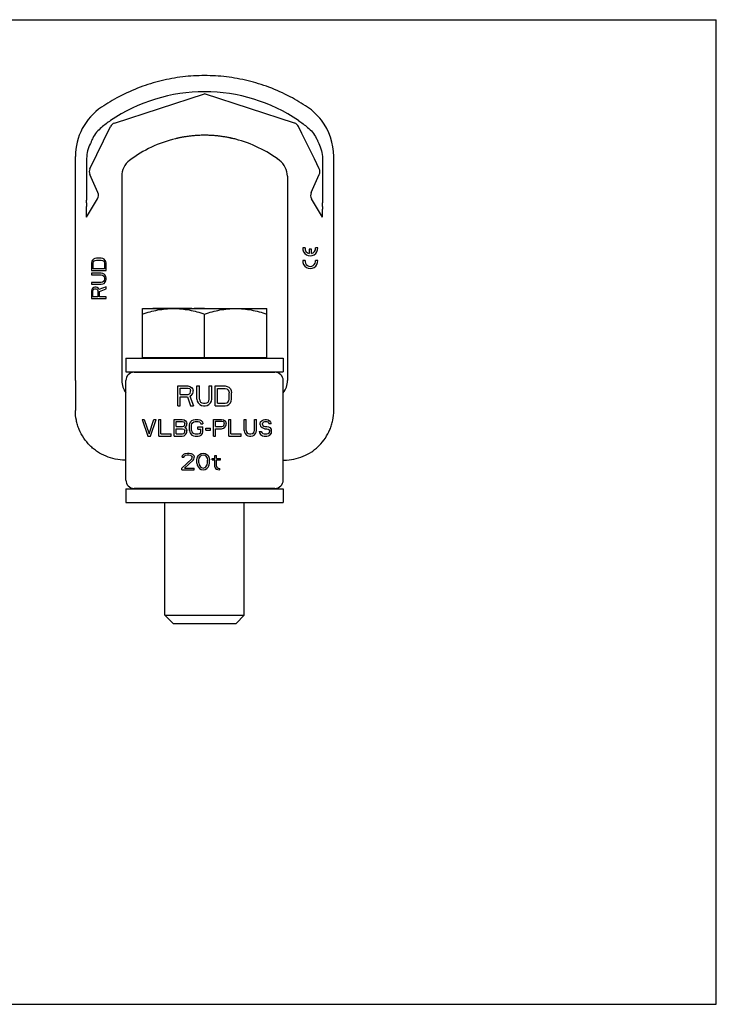
# Model space of a CAD drawing. Units: millimetres. Extents: x 0 to 841, y 0 to 594.
# Drawn here: x 420 to 841, y 0 to 594 of the extents above; entities that cross this region are included whole.
import ezdxf

# ---------------------------------------------------------------- set-up
doc = ezdxf.new("R2010")
doc.units = ezdxf.units.MM
doc.header["$LTSCALE"] = 46.255
doc.layers.get('0').update_dxf_attribs({"linetype": 'CONTINUOUS'})
for name, color, linetype in [('BEZUGSACHSEN', 7, 'CONTINUOUS'), ('KONSTRUKTIONSELEMENTE', 7, 'CONTINUOUS'), ('RUNDUNGEN', 7, 'CONTINUOUS')]:
    doc.layers.add(name, color=color, linetype=linetype)

msp = doc.modelspace()

# ---------------------------------------------------------------- linework, layer by layer
at = {"color": 7, "linetype": 'CONTINUOUS'}
for p, q in [((0, 594), (841, 594)), ((841, 0), (841, 594)), ((598.37, 510.02), (590.9, 525.33)), ((603.31, 474.94), (597.33, 484.89)), ((603.31, 474.94), (603.31, 479.65)), ((592.79, 456.45), (591.43, 456.45)), ((596.59, 455.55), (595.23, 455.55)), ((595.23, 455.55), (595.23, 452.92)), ((596.59, 452.92), (596.59, 455.55)), ((600.38, 456.45), (599.02, 456.45)), ((463.96, 448.06), (463.77, 447.12)), ((463.77, 447.12), (463.77, 442.62)), ((464.35, 448.81), (463.96, 448.06)), ((465.11, 449.56), (464.35, 448.81)), ((464.92, 447.12), (465.11, 447.87)), ((464.92, 443.75), (464.92, 447.12)), ((465.88, 449.93), (465.11, 449.56)), ((465.11, 447.87), (465.5, 448.43)), ((465.5, 448.43), (466.07, 448.81)), ((466.84, 450.12), (465.88, 449.93)), ((466.07, 448.81), (466.84, 449)), ((469.71, 450.12), (466.84, 450.12)), ((466.84, 449), (469.71, 449)), ((470.67, 449.93), (469.71, 450.12)), ((469.71, 449), (470.48, 448.81)), ((470.48, 448.81), (471.05, 448.43)), ((471.43, 449.56), (470.67, 449.93)), ((471.05, 448.43), (471.43, 447.87)), ((472.2, 448.81), (471.43, 449.56)), ((471.43, 447.87), (471.62, 447.12)), ((471.62, 447.12), (471.62, 443.75)), ((472.58, 448.06), (472.2, 448.81)), ((472.77, 447.12), (472.58, 448.06)), ((472.77, 442.62), (472.77, 447.12)), ((592.79, 448.8), (591.43, 448.8)), ((600.38, 448.8), (599.02, 448.8)), ((463.77, 442.62), (472.77, 442.62)), ((463.77, 441.12), (463.77, 440)), ((469.71, 441.12), (463.77, 441.12)), ((463.77, 440), (469.71, 440)), ((471.62, 443.75), (464.92, 443.75)), ((470.67, 440.93), (469.71, 441.12)), ((469.71, 440), (470.48, 439.81)), ((470.48, 439.81), (471.05, 439.43)), ((471.43, 440.56), (470.67, 440.93)), ((472.2, 439.81), (471.43, 440.56)), ((472.58, 439.06), (472.2, 439.81)), ((463.77, 435.5), (463.77, 434.37)), ((469.71, 435.5), (463.77, 435.5)), ((463.77, 434.37), (469.71, 434.37)), ((470.48, 435.68), (469.71, 435.5)), ((469.71, 434.37), (470.67, 434.56)), ((471.05, 436.06), (470.48, 435.68)), ((470.67, 434.56), (471.43, 434.93)), ((471.05, 439.43), (471.43, 438.87)), ((471.43, 436.62), (471.05, 436.06)), ((471.43, 438.87), (471.62, 438.12)), ((471.62, 437.37), (471.43, 436.62)), ((471.43, 434.93), (472.2, 435.68)), ((471.62, 438.12), (471.62, 437.37)), ((472.2, 435.68), (472.58, 436.43)), ((472.77, 438.12), (472.58, 439.06)), ((472.58, 436.43), (472.77, 437.37)), ((472.77, 437.37), (472.77, 438.12)), ((463.96, 431.18), (463.77, 430.25)), ((463.77, 430.25), (463.77, 425.75)), ((464.54, 431.93), (463.96, 431.18)), ((465.3, 432.5), (464.54, 431.93)), ((464.73, 430.43), (464.92, 431)), ((464.73, 426.87), (464.73, 430.43)), ((464.92, 431), (465.3, 431.37)), ((465.88, 432.68), (465.3, 432.5)), ((465.3, 431.37), (465.88, 431.56)), ((466.65, 432.68), (465.88, 432.68)), ((465.88, 431.56), (466.45, 431.56)), ((466.45, 431.56), (467.03, 431.37)), ((467.22, 432.5), (466.65, 432.68)), ((467.03, 431.37), (467.41, 431)), ((467.99, 431.93), (467.22, 432.5)), ((467.41, 431), (467.6, 430.43)), ((467.6, 430.43), (467.6, 426.87)), ((468.37, 431.18), (467.99, 431.93)), ((472.77, 432.87), (468.37, 431.18)), ((468.75, 430.06), (472.77, 431.56)), ((468.75, 426.87), (468.75, 430.06)), ((472.77, 431.56), (472.77, 432.87)), ((463.77, 425.75), (472.77, 425.75)), ((467.6, 426.87), (464.73, 426.87)), ((472.77, 426.87), (468.75, 426.87)), ((472.77, 425.75), (472.77, 426.87)), ((484.6, 389.77), (484.6, 381.52)), ((484.6, 389.77), (579.6, 389.77)), ((579.6, 389.77), (579.6, 381.52)), ((484.6, 381.52), (579.6, 381.52)), ((498.35, 381.52), (498.35, 381.27)), ((565.85, 381.52), (565.85, 381.27)), ((484.6, 316.27), (484.6, 376.27)), ((515.95, 361.05), (515.95, 373.05)), ((515.95, 373.05), (521.95, 373.05)), ((517.45, 371.78), (522.2, 371.78)), ((517.45, 367.95), (517.45, 371.78)), ((521.95, 373.05), (523.2, 372.8)), ((522.2, 371.78), (522.95, 371.52)), ((522.95, 371.52), (523.45, 371.01)), ((522.95, 368.2), (523.45, 368.71)), ((523.2, 372.8), (524.2, 372.03)), ((523.45, 371.01), (523.7, 370.25)), ((523.45, 368.71), (523.7, 369.48)), ((523.7, 369.48), (523.7, 370.25)), ((524.2, 372.03), (524.95, 371.01)), ((524.2, 367.44), (524.95, 368.46)), ((524.95, 371.01), (525.2, 370.25)), ((524.95, 368.46), (525.2, 369.22)), ((525.2, 369.22), (525.2, 370.25)), ((527.45, 373.05), (528.95, 373.05)), ((527.45, 365.14), (527.45, 373.05)), ((528.95, 365.14), (528.95, 373.05)), ((534.95, 373.05), (536.45, 373.05)), ((534.95, 365.14), (534.95, 373.05)), ((536.45, 365.14), (536.45, 373.05)), ((538.45, 373.05), (544.45, 373.05)), ((538.45, 361.05), (538.45, 373.05)), ((539.95, 371.52), (544.45, 371.52)), ((539.95, 362.59), (539.95, 371.52)), ((544.45, 373.05), (545.7, 372.8)), ((544.45, 371.52), (545.45, 371.27)), ((545.45, 371.27), (546.2, 370.76)), ((545.7, 372.8), (546.7, 372.29)), ((546.2, 370.76), (546.7, 369.99)), ((546.7, 372.29), (547.7, 371.27)), ((546.7, 369.99), (546.95, 368.97)), ((546.95, 365.14), (546.95, 368.97)), ((547.7, 371.27), (548.2, 370.25)), ((548.2, 370.25), (548.45, 368.97)), ((548.45, 365.14), (548.45, 368.97)), ((517.45, 367.95), (522.2, 367.95)), ((517.45, 366.42), (521.7, 366.42)), ((517.45, 361.05), (517.45, 366.42)), ((521.7, 366.42), (523.7, 361.05)), ((522.2, 367.95), (522.95, 368.2)), ((523.2, 366.93), (524.2, 367.44)), ((523.2, 366.93), (525.45, 361.05)), ((527.45, 365.14), (527.7, 363.86)), ((527.7, 363.86), (528.2, 362.84)), ((528.2, 362.84), (529.2, 361.82)), ((528.95, 365.14), (529.2, 364.12)), ((529.2, 364.12), (529.7, 363.35)), ((529.7, 363.35), (530.45, 362.84)), ((530.45, 362.84), (531.45, 362.59)), ((531.45, 362.59), (532.45, 362.59)), ((532.45, 362.59), (533.45, 362.84)), ((533.45, 362.84), (534.2, 363.35)), ((534.2, 363.35), (534.7, 364.12)), ((534.7, 364.12), (534.95, 365.14)), ((534.7, 361.82), (535.7, 362.84)), ((535.7, 362.84), (536.2, 363.86)), ((536.2, 363.86), (536.45, 365.14)), ((539.95, 362.59), (544.45, 362.59)), ((544.45, 362.59), (545.45, 362.84)), ((545.45, 362.84), (546.2, 363.35)), ((546.2, 363.35), (546.7, 364.12)), ((546.7, 364.12), (546.95, 365.14)), ((546.7, 361.82), (547.7, 362.84)), ((547.7, 362.84), (548.2, 363.86)), ((548.2, 363.86), (548.45, 365.14)), ((515.95, 361.05), (517.45, 361.05)), ((523.7, 361.05), (525.45, 361.05)), ((529.2, 361.82), (530.2, 361.31)), ((530.2, 361.31), (531.45, 361.05)), ((531.45, 361.05), (532.45, 361.05)), ((532.45, 361.05), (533.7, 361.31)), ((533.7, 361.31), (534.7, 361.82)), ((538.45, 361.05), (544.45, 361.05)), ((544.45, 361.05), (545.7, 361.31)), ((545.7, 361.31), (546.7, 361.82)), ((494.49, 352.8), (497.82, 342.8)), ((494.49, 352.8), (495.74, 352.8)), ((495.74, 352.8), (498.65, 344.08)), ((498.65, 344.08), (501.57, 352.8)), ((499.49, 342.8), (502.82, 352.8)), ((501.57, 352.8), (502.82, 352.8)), ((504.49, 352.8), (505.74, 352.8)), ((504.49, 342.8), (504.49, 352.8)), ((505.74, 344.08), (505.74, 352.8)), ((513.65, 352.8), (518.65, 352.8)), ((513.65, 342.8), (513.65, 352.8)), ((514.9, 351.53), (518.86, 351.53)), ((514.9, 348.55), (514.9, 351.53)), ((518.65, 352.8), (519.7, 352.59)), ((518.86, 351.53), (519.49, 351.32)), ((519.49, 351.32), (519.9, 350.89)), ((519.7, 352.59), (520.53, 351.95)), ((519.9, 350.89), (520.11, 350.25)), ((520.53, 351.95), (521.15, 351.1)), ((521.15, 351.1), (521.36, 350.46)), ((521.36, 349.61), (521.36, 350.46)), ((523.03, 349.4), (523.24, 350.46)), ((523.24, 350.46), (523.65, 351.32)), ((523.65, 351.32), (524.49, 352.17)), ((524.49, 352.17), (525.32, 352.59)), ((524.49, 350.25), (524.9, 350.89)), ((524.9, 350.89), (525.53, 351.32)), ((525.32, 352.59), (526.36, 352.8)), ((525.53, 351.32), (526.36, 351.53)), ((526.36, 352.8), (528.24, 352.8)), ((526.36, 351.53), (528.24, 351.53)), ((528.24, 352.8), (529.28, 352.59)), ((528.24, 351.53), (529.07, 351.32)), ((529.07, 351.32), (529.7, 350.89)), ((529.28, 352.59), (530.11, 352.17)), ((529.7, 350.89), (529.9, 350.25)), ((530.11, 352.17), (530.95, 351.32)), ((530.95, 351.32), (531.15, 350.25)), ((537.4, 352.8), (542.4, 352.8)), ((537.4, 342.8), (537.4, 352.8)), ((538.65, 351.74), (542.61, 351.74)), ((538.65, 348.55), (538.65, 351.74)), ((542.4, 352.8), (543.45, 352.59)), ((542.61, 351.74), (543.24, 351.53)), ((543.24, 351.53), (543.65, 351.1)), ((543.45, 352.59), (544.28, 351.95)), ((543.65, 351.1), (543.86, 350.46)), ((543.86, 349.83), (543.86, 350.46)), ((544.28, 351.95), (544.9, 351.1)), ((544.9, 351.1), (545.11, 350.46)), ((545.11, 349.61), (545.11, 350.46)), ((546.78, 352.8), (548.03, 352.8)), ((546.78, 342.8), (546.78, 352.8)), ((548.03, 344.08), (548.03, 352.8)), ((555.95, 352.8), (557.2, 352.8)), ((555.95, 346.21), (555.95, 352.8)), ((557.2, 346.21), (557.2, 352.8)), ((562.2, 352.8), (563.45, 352.8)), ((562.2, 346.21), (562.2, 352.8)), ((563.45, 346.21), (563.45, 352.8)), ((565.74, 350.46), (565.95, 351.32)), ((565.74, 349.61), (565.74, 350.46)), ((565.95, 351.32), (566.78, 352.17)), ((566.78, 352.17), (567.61, 352.59)), ((566.99, 350.25), (567.2, 350.89)), ((567.2, 350.89), (567.82, 351.32)), ((567.61, 352.59), (568.45, 352.8)), ((567.82, 351.32), (568.45, 351.53)), ((568.45, 352.8), (569.49, 352.8)), ((568.45, 351.53), (569.7, 351.53)), ((569.49, 352.8), (570.53, 352.59)), ((569.7, 351.53), (570.32, 351.32)), ((570.32, 351.32), (570.74, 350.89)), ((570.53, 352.59), (571.36, 351.95)), ((570.74, 350.89), (570.95, 350.46)), ((570.95, 350.46), (572.2, 350.46)), ((571.36, 351.95), (571.99, 351.1)), ((571.99, 351.1), (572.2, 350.46)), ((514.9, 348.55), (518.86, 348.55)), ((514.9, 347.27), (518.86, 347.27)), ((514.9, 344.08), (514.9, 347.27)), ((518.86, 348.55), (519.49, 348.76)), ((518.86, 347.27), (519.49, 347.06)), ((519.49, 348.76), (519.9, 349.19)), ((519.49, 347.06), (519.9, 346.63)), ((519.49, 344.29), (519.9, 344.72)), ((519.9, 349.19), (520.11, 349.83)), ((519.9, 346.63), (520.11, 346)), ((519.9, 344.72), (520.11, 345.36)), ((520.11, 349.83), (520.11, 350.25)), ((520.11, 347.91), (520.53, 348.12)), ((520.11, 347.91), (520.53, 347.7)), ((520.11, 345.36), (520.11, 346)), ((520.53, 348.12), (521.15, 348.97)), ((520.53, 347.7), (521.15, 346.85)), ((521.15, 348.97), (521.36, 349.61)), ((521.15, 346.85), (521.36, 346.21)), ((521.15, 344.51), (521.36, 345.14)), ((521.36, 345.14), (521.36, 346.21)), ((523.03, 346.21), (523.03, 349.4)), ((523.03, 346.21), (523.24, 345.14)), ((523.24, 345.14), (523.65, 344.29)), ((524.28, 349.4), (524.49, 350.25)), ((524.28, 346.21), (524.28, 349.4)), ((524.28, 346.21), (524.49, 345.36)), ((524.49, 345.36), (524.9, 344.72)), ((524.9, 344.72), (525.53, 344.29)), ((528.03, 348.34), (531.15, 348.34)), ((528.03, 347.06), (528.03, 348.34)), ((528.03, 347.06), (529.9, 347.06)), ((529.07, 344.29), (529.7, 344.72)), ((529.7, 344.72), (529.9, 345.36)), ((529.9, 350.25), (531.15, 350.25)), ((529.9, 345.36), (529.9, 347.06)), ((530.95, 344.29), (531.15, 345.14)), ((531.15, 345.14), (531.15, 348.34)), ((532.82, 347.49), (535.74, 347.49)), ((532.82, 346.42), (532.82, 347.49)), ((532.82, 346.42), (535.74, 346.42)), ((535.74, 346.42), (535.74, 347.49)), ((538.65, 348.55), (542.61, 348.55)), ((538.65, 347.27), (542.4, 347.27)), ((538.65, 342.8), (538.65, 347.27)), ((542.4, 347.27), (543.45, 347.49)), ((542.61, 348.55), (543.24, 348.76)), ((543.24, 348.76), (543.65, 349.19)), ((543.45, 347.49), (544.28, 348.12)), ((543.65, 349.19), (543.86, 349.83)), ((544.28, 348.12), (544.9, 348.97)), ((544.9, 348.97), (545.11, 349.61)), ((555.95, 346.21), (556.15, 345.14)), ((556.15, 345.14), (556.57, 344.29)), ((557.2, 346.21), (557.4, 345.36)), ((557.4, 345.36), (557.82, 344.72)), ((557.82, 344.72), (558.45, 344.29)), ((560.95, 344.29), (561.57, 344.72)), ((561.57, 344.72), (561.99, 345.36)), ((561.99, 345.36), (562.2, 346.21)), ((562.82, 344.29), (563.24, 345.14)), ((563.24, 345.14), (563.45, 346.21)), ((565.11, 345.57), (566.36, 345.57)), ((565.11, 345.57), (565.32, 344.72)), ((565.32, 344.72), (565.95, 343.66)), ((565.74, 349.61), (565.95, 348.76)), ((565.95, 348.76), (566.78, 347.91)), ((566.36, 345.57), (566.57, 344.93)), ((566.57, 344.93), (567.2, 344.29)), ((566.78, 347.91), (567.61, 347.49)), ((566.99, 349.83), (566.99, 350.25)), ((566.99, 349.83), (567.2, 349.19)), ((567.2, 349.19), (567.82, 348.76)), ((567.61, 347.49), (568.45, 347.27)), ((567.82, 348.76), (568.45, 348.55)), ((568.45, 348.55), (569.7, 348.55)), ((568.45, 347.27), (569.7, 347.27)), ((569.7, 348.55), (570.74, 348.34)), ((569.7, 347.27), (570.53, 347.06)), ((570.53, 347.06), (571.15, 346.63)), ((570.53, 344.29), (571.15, 344.72)), ((570.74, 348.34), (571.57, 347.91)), ((571.15, 346.63), (571.57, 346)), ((571.15, 344.72), (571.57, 345.36)), ((571.57, 347.91), (572.4, 347.06)), ((571.57, 345.36), (571.57, 346)), ((572.4, 347.06), (572.45, 346.97)), ((572.45, 344.38), (572.45, 346.97)), ((497.82, 342.8), (499.49, 342.8)), ((504.49, 342.8), (511.99, 342.8)), ((505.74, 344.08), (511.99, 344.08)), ((511.99, 342.8), (511.99, 344.08)), ((513.65, 342.8), (518.65, 342.8)), ((514.9, 344.08), (518.86, 344.08)), ((518.65, 342.8), (519.7, 343.02)), ((518.86, 344.08), (519.49, 344.29)), ((519.7, 343.02), (520.53, 343.66)), ((520.53, 343.66), (521.15, 344.51)), ((523.65, 344.29), (524.49, 343.44)), ((524.49, 343.44), (525.32, 343.02)), ((525.32, 343.02), (526.36, 342.8)), ((525.53, 344.29), (526.36, 344.08)), ((526.36, 344.08), (528.24, 344.08)), ((526.36, 342.8), (528.24, 342.8)), ((528.24, 344.08), (529.07, 344.29)), ((528.24, 342.8), (529.28, 343.02)), ((529.28, 343.02), (530.11, 343.44)), ((530.11, 343.44), (530.95, 344.29)), ((537.4, 342.8), (538.65, 342.8)), ((546.78, 342.8), (554.28, 342.8)), ((548.03, 344.08), (554.28, 344.08)), ((554.28, 342.8), (554.28, 344.08)), ((556.57, 344.29), (557.4, 343.44)), ((557.4, 343.44), (558.24, 343.02)), ((558.24, 343.02), (559.28, 342.8)), ((558.45, 344.29), (559.28, 344.08)), ((559.28, 344.08), (560.11, 344.08)), ((559.28, 342.8), (560.11, 342.8)), ((560.11, 344.08), (560.95, 344.29)), ((560.11, 342.8), (561.15, 343.02)), ((561.15, 343.02), (561.99, 343.44)), ((561.99, 343.44), (562.82, 344.29)), ((565.95, 343.66), (566.99, 343.02)), ((566.99, 343.02), (568.03, 342.8)), ((567.2, 344.29), (568.03, 344.08)), ((568.03, 344.08), (569.7, 344.08)), ((568.03, 342.8), (569.7, 342.8)), ((569.7, 344.08), (570.53, 344.29)), ((569.7, 342.8), (570.74, 343.02)), ((570.74, 343.02), (571.57, 343.44)), ((571.57, 343.44), (572.4, 344.29)), ((572.4, 344.29), (572.45, 344.38)), ((518.35, 323.54), (524.18, 328.86)), ((518.56, 330.13), (518.76, 330.99)), ((518.56, 330.13), (519.6, 330.13)), ((518.76, 330.99), (519.6, 331.84)), ((519.6, 331.84), (520.43, 332.26)), ((519.6, 330.13), (520.01, 330.77)), ((520.01, 330.77), (520.64, 331.2)), ((520.01, 323.54), (525.22, 328.22)), ((520.43, 332.26), (521.89, 332.47)), ((520.64, 331.2), (521.68, 331.41)), ((521.68, 331.41), (522.51, 331.41)), ((521.89, 332.47), (522.72, 332.47)), ((522.51, 331.41), (523.56, 331.2)), ((522.72, 332.47), (523.97, 332.26)), ((523.56, 331.2), (524.18, 330.77)), ((523.97, 332.26), (524.81, 331.84)), ((524.18, 330.77), (524.6, 330.13)), ((524.18, 328.86), (524.6, 329.71)), ((524.6, 329.71), (524.6, 330.13)), ((524.81, 331.84), (525.64, 330.99)), ((525.22, 328.22), (525.64, 328.86)), ((525.64, 330.99), (525.85, 330.13)), ((525.64, 328.86), (525.85, 329.71)), ((525.85, 329.71), (525.85, 330.13)), ((527.51, 328.43), (527.72, 329.5)), ((527.51, 326.52), (527.51, 328.43)), ((527.72, 329.5), (527.93, 330.13)), ((527.93, 330.13), (528.35, 330.99)), ((528.35, 330.99), (528.97, 331.62)), ((528.56, 328.22), (528.76, 329.5)), ((528.56, 326.73), (528.56, 328.22)), ((528.56, 326.73), (528.76, 325.45)), ((528.76, 329.5), (529.6, 330.77)), ((528.97, 331.62), (530.01, 332.26)), ((529.6, 330.77), (530.22, 331.2)), ((530.01, 332.26), (531.26, 332.47)), ((530.22, 331.2), (531.26, 331.41)), ((531.26, 332.47), (532.51, 332.26)), ((531.26, 331.41), (532.31, 331.2)), ((532.31, 331.2), (532.93, 330.77)), ((532.51, 332.26), (533.56, 331.62)), ((532.93, 330.77), (533.76, 329.5)), ((533.56, 331.62), (534.18, 330.99)), ((533.76, 329.5), (533.97, 328.22)), ((533.76, 325.45), (533.97, 326.73)), ((533.97, 326.73), (533.97, 328.22)), ((534.18, 330.99), (534.6, 330.13)), ((534.6, 330.13), (534.81, 329.5)), ((534.81, 329.5), (535.01, 328.43)), ((535.01, 326.52), (535.01, 328.43)), ((536.68, 329.28), (538.35, 329.28)), ((536.68, 328.43), (536.68, 329.28)), ((536.68, 328.43), (538.35, 328.43)), ((538.35, 330.99), (539.39, 330.99)), ((538.35, 329.28), (538.35, 330.99)), ((538.35, 324.18), (538.35, 328.43)), ((539.39, 329.28), (539.39, 330.99)), ((539.39, 329.28), (541.68, 329.28)), ((539.39, 328.43), (541.68, 328.43)), ((539.39, 324.6), (539.39, 328.43)), ((541.68, 328.43), (541.68, 329.28)), ((518.35, 322.47), (518.35, 323.54)), ((518.35, 322.47), (525.85, 322.47)), ((520.01, 323.54), (525.85, 323.54)), ((525.85, 322.47), (525.85, 323.54)), ((527.51, 326.52), (527.72, 325.45)), ((527.72, 325.45), (527.93, 324.81)), ((527.93, 324.81), (528.35, 323.96)), ((528.35, 323.96), (528.97, 323.33)), ((528.76, 325.45), (529.6, 324.18)), ((528.97, 323.33), (530.01, 322.69)), ((529.6, 324.18), (530.22, 323.75)), ((530.01, 322.69), (531.26, 322.47)), ((530.22, 323.75), (531.26, 323.54)), ((531.26, 323.54), (532.31, 323.75)), ((531.26, 322.47), (532.51, 322.69)), ((532.31, 323.75), (532.93, 324.18)), ((532.51, 322.69), (533.56, 323.33)), ((532.93, 324.18), (533.76, 325.45)), ((533.56, 323.33), (534.18, 323.96)), ((534.18, 323.96), (534.6, 324.81)), ((534.6, 324.81), (534.81, 325.45)), ((534.81, 325.45), (535.01, 326.52)), ((538.35, 324.18), (538.76, 323.33)), ((538.76, 323.33), (539.39, 322.9)), ((539.39, 324.6), (539.6, 323.96)), ((539.39, 322.9), (540.01, 322.69)), ((539.6, 323.96), (540.22, 323.54)), ((540.01, 322.69), (541.26, 322.47)), ((540.22, 323.54), (541.26, 323.33)), ((541.26, 322.47), (541.26, 323.33)), ((484.6, 311.02), (579.6, 311.02)), ((484.6, 311.02), (484.6, 302.77)), ((498.35, 311.27), (498.35, 311.02)), ((565.85, 311.27), (565.85, 311.02)), ((579.6, 311.02), (579.6, 302.77)), ((484.6, 302.77), (579.6, 302.77)), ((0, 0), (841, 0))]:
    msp.add_line(p, q, dxfattribs=at)
for centre, radius, start, end in [((595.91, 456), 4.5, 174.26083, 5.73917), ((595.91, 456), 3.15, 171.78679, 257.53787), ((595.91, 456), 3.15, 282.46675, 8.21321), ((595.91, 448.35), 4.5, 174.26083, 5.73917), ((595.91, 448.35), 3.15, 171.78679, 8.21321)]:
    msp.add_arc(centre, radius, start, end, dxfattribs=at)
msp.add_open_spline([(588.8, 533.16), (590.69, 531.88), (592.54, 530.53), (594.27, 529.04)], degree=3, dxfattribs=at)
for points, knots in [([(594.27, 529.04), (595.33, 528.13), (597.35, 526.17), (598.94, 523.82), (599.56, 522.56)], [0, 0, 0, 0, 0.50027, 1, 1, 1, 1]), ([(603.3, 510.29), (603.31, 509.77), (603.31, 508.72), (603.31, 507.14), (603.31, 505.57), (603.31, 503.47), (603.31, 500.84), (603.31, 497.69), (603.31, 494.54), (603.31, 490.34), (603.31, 487.19), (603.31, 485.09)], [0, 0, 0, 0, 0.062499, 0.124999, 0.187499, 0.249999, 0.374999, 0.5, 0.625, 0.75, 1, 1, 1, 1])]:
    msp.add_open_spline(points, degree=3, knots=knots, dxfattribs=at)
at = {"layer": 'BEZUGSACHSEN', "color": 7, "linetype": 'CONTINUOUS'}
for p, q in [((477.71, 531.6), (532.1, 549.27)), ((586.48, 531.6), (532.1, 549.27)), ((462.92, 504.05), (475.35, 529.55)), ((516.22, 522.57), (516.11, 522.55)), ((547.97, 522.57), (548.08, 522.55)), ((454.1, 376.27), (454.1, 511.41)), ((467.75, 489.68), (462.86, 500.67)), ((482.1, 499.52), (482.1, 376.27)), ((460.89, 474.94), (467.53, 485.99)), ((582.1, 486.34), (582.1, 376.27)), ((610.1, 376.27), (610.1, 486.34)), ((460.89, 474.94), (460.89, 479.65)), ((494.6, 390.27), (494.6, 419.77)), ((494.6, 419.77), (569.6, 419.77)), ((532.1, 390.27), (532.1, 416.43)), ((569.6, 390.27), (569.6, 419.77)), ((497.4, 389.77), (497.4, 390.27)), ((566.8, 389.77), (566.8, 390.27)), ((454.1, 376.27), (454.1, 376.26)), ((610.1, 376.27), (610.1, 376.26)), ((484.6, 328.28), (484.04, 328.28)), ((579.6, 328.28), (580.15, 328.28)), ((508.1, 234.77), (508.1, 302.77)), ((556.1, 234.77), (556.1, 302.77)), ((508.1, 234.77), (556.1, 234.77)), ((513.1, 229.77), (508.1, 234.77)), ((551.1, 229.77), (556.1, 234.77)), ((513.1, 229.77), (551.1, 229.77))]:
    msp.add_line(p, q, dxfattribs=at)
for centre, radius, start, end in [((532.12, 449.18), 111.1, 96.8385, 103.66784), ((532.1, 449.18), 111.1, 90.00304, 96.83243), ((532.09, 449.18), 111.1, 83.16757, 89.99696), ((532.08, 449.18), 111.1, 76.33216, 83.1615), ((532.14, 449.17), 111.11, 110.50974, 117.74476), ((532.13, 449.18), 111.1, 103.67392, 110.50309), ((532.07, 449.18), 111.1, 69.49691, 76.32608), ((532.05, 449.17), 111.11, 62.25524, 69.49026), ((532.14, 449.2), 111.08, 117.75076, 124.05341), ((532.1, 449.28), 101.25, 89.99986, 124.05602), ((532.1, 449.28), 101.25, 55.94398, 90.00014), ((532.05, 449.2), 111.08, 55.94659, 62.24924), ((490.1, 511.41), 36, 124.0558, 179.99995), ((574.1, 511.41), 36, 37.6873, 55.9442), ((478.95, 527.8), 4, 108, 154), ((532.1, 449.28), 75, 101.13365, 101.74593), ((532.1, 449.27), 75, 100.3987, 101.13365), ((532.1, 449.28), 75, 99.81108, 100.39871), ((532.1, 449.27), 75, 99.07797, 99.81108), ((532.1, 449.28), 75, 98.19766, 99.07797), ((532.1, 449.27), 75, 97.61062, 98.19766), ((532.1, 449.28), 75, 96.72976, 97.61062), ((532.1, 449.27), 75, 95.84908, 96.72976), ((532.1, 449.28), 75, 95.26199, 95.84908), ((532.1, 449.27), 75, 94.38134, 95.26199), ((532.1, 449.28), 75, 93.79419, 94.38133), ((532.1, 449.27), 75, 93.20709, 93.79419), ((532.1, 449.28), 75, 92.61995, 93.20709), ((532.1, 449.27), 75, 91.62627, 92.61994), ((532.1, 449.28), 75, 90.81312, 91.62627), ((532.1, 449.27), 75, 90.00001, 90.81312), ((532.1, 449.27), 75, 89.18688, 89.99999), ((532.1, 449.28), 75, 88.37373, 89.18688), ((532.1, 449.27), 75, 87.38006, 88.37373), ((532.1, 449.28), 75, 86.79291, 87.38005), ((532.1, 449.27), 75, 86.20581, 86.79291), ((532.1, 449.28), 75, 85.61867, 86.20581), ((532.1, 449.27), 75, 84.73801, 85.61866), ((532.1, 449.28), 75, 83.85738, 84.73801), ((532.1, 449.27), 75, 83.27024, 83.85738), ((532.1, 449.28), 75, 82.38938, 83.27024), ((532.1, 449.27), 75, 81.80234, 82.38938), ((532.1, 449.28), 75, 80.92203, 81.80234), ((532.1, 449.27), 75, 80.18892, 80.92203), ((532.1, 449.28), 75, 79.60129, 80.18892), ((532.1, 449.27), 75, 78.86635, 79.6013), ((532.1, 449.28), 75, 78.25407, 78.86635), ((482.75, 513.59), 20.22, 153.64861, 157.00913), ((532.1, 449.27), 75, 103.54538, 127.0976), ((532.1, 449.28), 75, 102.78341, 103.54538), ((532.1, 449.27), 75, 102.30644, 102.78341), ((532.1, 449.27), 75, 101.74594, 102.22037), ((532.1, 449.27), 75, 77.77963, 78.25406), ((532.1, 449.27), 75, 77.21659, 77.69356), ((532.1, 449.28), 75, 76.45462, 77.21659), ((532.1, 449.27), 75, 75.48868, 76.45462), ((532.1, 449.27), 75, 52.9024, 75.48779), ((494.1, 499.52), 12, 127.0976, 180.00001), ((466.51, 502.3), 4, 154, 204), ((464.1, 488.05), 4, 329, 24), ((480.45, 482.38), 19.64, 176.94908, 183.05092), ((429.65, 485.09), 31.24, 356.93089, 359.99176), ((429.31, 479.65), 31.58, 0.00818, 3.05232), ((6037.42, 373.89), 5583.32, 179.97572, 180.16087), ((494.1, 376.27), 12, 180, 217.62983), ((570.1, 376.27), 12, 322.37017, 360), ((-4973.22, 373.89), 5583.32, 359.83913, 0.02428)]:
    msp.add_arc(centre, radius, start, end, dxfattribs=at)
for points, knots in [([(469.93, 529.04), (468.86, 528.13), (466.85, 526.17), (465.26, 523.82), (464.64, 522.56)], [0, 0, 0, 0, 0.50027, 1, 1, 1, 1]), ([(463.17, 519.39), (462.46, 517.99), (461.35, 515.02), (460.93, 511.87), (460.9, 510.29)], [0, 0, 0, 0, 0.500161, 1, 1, 1, 1]), ([(464.14, 521.48), (464.07, 521.31), (463.76, 520.6), (463.43, 519.91), (463.17, 519.39)], [0, 0, 0, 0, 0.250364, 1, 1, 1, 1]), ([(460.9, 510.29), (460.89, 509.77), (460.89, 508.72), (460.89, 507.14), (460.89, 505.57), (460.89, 503.47), (460.89, 500.84), (460.89, 497.69), (460.89, 494.54), (460.89, 490.34), (460.89, 487.19), (460.89, 485.09)], [0, 0, 0, 0, 0.062499, 0.124999, 0.187499, 0.249999, 0.374999, 0.5, 0.625, 0.75, 1, 1, 1, 1]), ([(494.6, 416.43), (497.63, 417.44), (502.27, 418.71), (508.58, 419.62), (511.76, 419.77), (513.35, 419.77)], [0, 0, 0, 0, 0.501607, 0.75108, 1, 1, 1, 1]), ([(513.35, 419.77), (514.93, 419.77), (518.11, 419.62), (524.43, 418.71), (529.07, 417.44), (532.1, 416.43)], [0, 0, 0, 0, 0.24892, 0.498393, 1, 1, 1, 1]), ([(532.1, 416.43), (535.13, 417.44), (539.77, 418.71), (546.08, 419.62), (549.26, 419.77), (550.85, 419.77)], [0, 0, 0, 0, 0.501607, 0.75108, 1, 1, 1, 1]), ([(550.85, 419.77), (552.43, 419.77), (555.61, 419.62), (561.93, 418.71), (566.57, 417.44), (569.6, 416.43)], [0, 0, 0, 0, 0.24892, 0.498393, 1, 1, 1, 1]), ([(484.04, 328.28), (482.09, 328.29), (478.17, 328.69), (472.54, 330.41), (468.2, 332.74), (465.06, 335.08), (462.16, 337.71), (459.04, 341.51), (456.72, 345.84), (455.39, 349.53), (454.43, 353.32), (454.13, 356.26), (454.12, 358.22)], [0, 0, 0, 0, 0.124963, 0.249924, 0.374887, 0.437443, 0.499999, 0.624962, 0.749925, 0.812482, 0.875037, 1, 1, 1, 1]), ([(580.15, 328.28), (582.11, 328.29), (586.02, 328.69), (591.66, 330.41), (596, 332.74), (599.14, 335.08), (602.04, 337.71), (605.16, 341.51), (607.48, 345.84), (608.81, 349.53), (609.77, 353.32), (610.07, 356.26), (610.08, 358.22)], [0, 0, 0, 0, 0.124963, 0.249924, 0.374887, 0.437443, 0.499999, 0.624962, 0.749925, 0.812482, 0.875037, 1, 1, 1, 1])]:
    msp.add_open_spline(points, degree=3, knots=knots, dxfattribs=at)
msp.add_open_spline([(475.4, 533.16), (473.51, 531.88), (471.66, 530.53), (469.93, 529.04)], degree=3, dxfattribs=at)
at = {"layer": 'KONSTRUKTIONSELEMENTE', "color": 7, "linetype": 'CONTINUOUS'}
for p, q in [((500.91, 419.77), (500.91, 419.97)), ((500.91, 419.97), (524.49, 419.97)), ((501.08, 419.77), (501.08, 419.97)), ((501.64, 419.77), (501.64, 419.97)), ((501.8, 419.77), (501.8, 419.97)), ((509.93, 419.77), (509.93, 419.97)), ((510.06, 419.77), (510.06, 419.97)), ((510.43, 419.77), (510.43, 419.97)), ((512.95, 419.77), (512.95, 419.97)), ((516.57, 419.77), (516.57, 419.97)), ((517.35, 419.77), (517.35, 419.97)), ((520.15, 419.77), (520.15, 419.97)), ((520.48, 419.77), (520.48, 419.97)), ((521.26, 419.77), (521.26, 419.97)), ((524.07, 419.77), (524.07, 419.97)), ((524.39, 419.77), (524.39, 419.97)), ((524.49, 419.77), (524.49, 419.97)), ((525.8, 419.77), (525.8, 419.97)), ((525.8, 419.97), (532.08, 419.97)), ((525.86, 419.77), (525.86, 419.97)), ((526.18, 419.77), (526.18, 419.97)), ((526.67, 419.77), (526.67, 419.97)), ((527.35, 419.77), (527.35, 419.97)), ((530.78, 419.77), (530.78, 419.97)), ((532.08, 419.77), (532.08, 419.97)), ((494.6, 390.27), (569.6, 390.27))]:
    msp.add_line(p, q, dxfattribs=at)
at = {"layer": 'RUNDUNGEN', "color": 7, "linetype": 'CONTINUOUS'}
for p, q in [((590.9, 525.33), (588.84, 529.55)), ((610.1, 486.34), (610.1, 511.41)), ((601.28, 504.05), (598.37, 510.02)), ((582.1, 499.52), (582.1, 486.34)), ((596.45, 489.68), (601.34, 500.67)), ((597.33, 484.89), (596.67, 485.99)), ((489.6, 381.27), (574.6, 381.27)), ((484.6, 316.27), (484.6, 376.27)), ((579.6, 316.27), (579.6, 376.27)), ((574.6, 311.27), (489.6, 311.27))]:
    msp.add_line(p, q, dxfattribs=at)
for centre, radius, start, end in [((585.25, 527.8), 4, 26, 72), ((574.1, 511.41), 36, 0.00005, 37.6873), ((581.44, 513.59), 20.22, 22.99087, 26.35139), ((532.1, 449.27), 75, 52.9024, 54.26444), ((570.1, 499.52), 12, 359.99999, 52.9024), ((597.69, 502.3), 4, 336, 26), ((600.1, 488.05), 4, 156, 211), ((634.54, 485.09), 31.24, 180.00824, 183.06911), ((634.89, 479.65), 31.58, 176.94768, 179.99182), ((583.74, 482.38), 19.64, 356.94908, 3.05092), ((489.6, 376.27), 5, 90, 180), ((574.6, 376.27), 5, 0, 90), ((489.6, 316.27), 5, 180, 270), ((574.6, 316.27), 5, 270, 360)]:
    msp.add_arc(centre, radius, start, end, dxfattribs=at)
for points, knots in [([(600.05, 521.48), (600.13, 521.31), (600.44, 520.6), (600.77, 519.91), (601.03, 519.39)], [0, 0, 0, 0, 0.250364, 1, 1, 1, 1]), ([(601.03, 519.39), (601.73, 517.99), (602.85, 515.02), (603.27, 511.87), (603.3, 510.29)], [0, 0, 0, 0, 0.500161, 1, 1, 1, 1])]:
    msp.add_open_spline(points, degree=3, knots=knots, dxfattribs=at)

doc.saveas('drawing.dxf')
